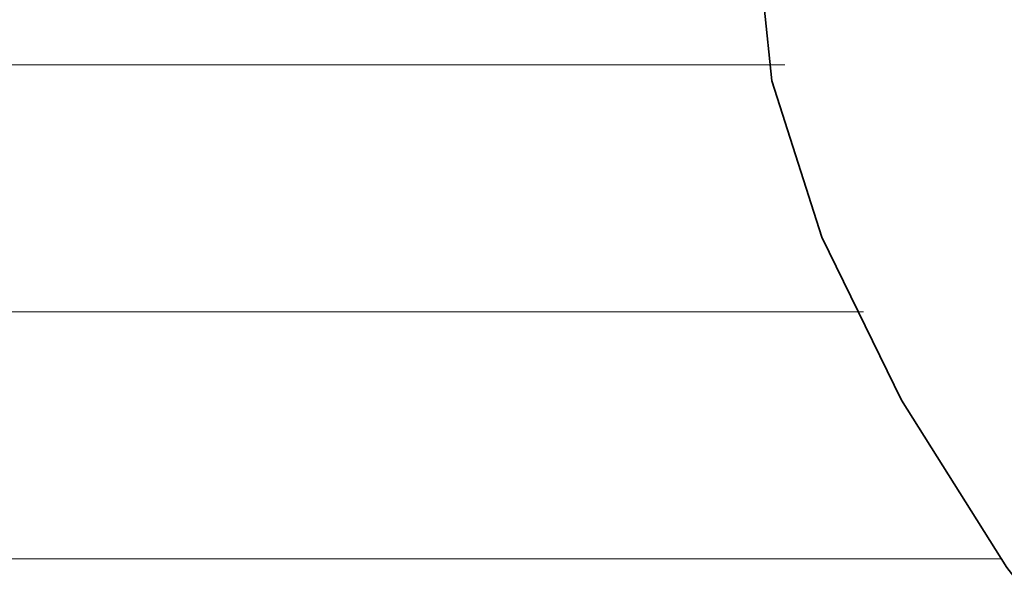
# Model space of a CAD drawing. Units: millimetres. Extents: x 0 to 24042, y 0 to 16800.
# Drawn here: x 16612 to 16668, y 993 to 1025 of the extents above; entities that cross this region are included whole.
import ezdxf

# ---------------------------------------------------------------- set-up
doc = ezdxf.new("R2010")
doc.units = ezdxf.units.MM
doc.header["$MEASUREMENT"] = 0
doc.layers.add('(1) Shape lines', color=7, linetype='Continuous', lineweight=35)
doc.layers.add('(9) Sheet', color=7, linetype='Continuous', lineweight=35)

# ---------------------------------------------------------------- blocks, each defined once
blk = doc.blocks.new('HATCH_218_12ddc5db-bf17-443f-98d3-4217c4250ad1')
at = {"layer": '(1) Shape lines', "color": 0, "lineweight": 9}
for p, q in [((16612.689, 1022), (16611.685, 1022)), ((16612.767, 1008), (16611.685, 1008)), ((16612.846, 994), (16611.685, 994))]:
    blk.add_line(p, q, dxfattribs=at)
blk = doc.blocks.new('HATCH_219_08510633-c8d0-49fd-ad9c-5d033be954a8')
at = {"layer": '(1) Shape lines', "color": 0, "lineweight": 9}
for p, q in [((16613.619, 1022), (16612.689, 1022)), ((16613.619, 1008), (16612.767, 1008)), ((16613.619, 994), (16612.846, 994))]:
    blk.add_line(p, q, dxfattribs=at)
blk = doc.blocks.new('HATCH_224_9d510580-f640-41e5-810c-4ed10e20c25b')
at = {"layer": '(1) Shape lines', "color": 0, "lineweight": 9}
for p, q in [((16614.862, 1022), (16613.619, 1022)), ((16614.958, 1008), (16613.619, 1008)), ((16615.055, 994), (16613.619, 994))]:
    blk.add_line(p, q, dxfattribs=at)
blk = doc.blocks.new('HATCH_225_2e444dd6-9ba9-446d-bc99-68aebc26ea37')
at = {"layer": '(1) Shape lines', "color": 0, "lineweight": 9}
for p, q in [((16616.052, 1022), (16614.862, 1022)), ((16616.052, 1008), (16614.958, 1008)), ((16616.052, 994), (16615.055, 994))]:
    blk.add_line(p, q, dxfattribs=at)
blk = doc.blocks.new('HATCH_230_80e537b8-56fb-4cbd-b4de-85ba334cc588')
at = {"layer": '(1) Shape lines', "color": 0, "lineweight": 9}
for p, q in [((16616.46, 1022), (16616.052, 1022)), ((16616.491, 1008), (16616.052, 1008)), ((16616.523, 994), (16616.052, 994))]:
    blk.add_line(p, q, dxfattribs=at)
blk = doc.blocks.new('HATCH_231_8d1296e7-227b-4ad2-9eab-06c1daae884a')
at = {"layer": '(1) Shape lines', "color": 0, "lineweight": 9}
for p, q in [((16616.854, 1022), (16616.46, 1022)), ((16616.854, 1008), (16616.491, 1008)), ((16616.854, 994), (16616.523, 994))]:
    blk.add_line(p, q, dxfattribs=at)
blk = doc.blocks.new('HATCH_236_9c172f1e-5b82-4dd9-9d30-a5d78f2761a9')
at = {"layer": '(1) Shape lines', "color": 0, "lineweight": 9}
for p, q in [((16617.723, 1022), (16616.854, 1022)), ((16617.79, 1008), (16616.854, 1008)), ((16617.858, 994), (16616.854, 994))]:
    blk.add_line(p, q, dxfattribs=at)
blk = doc.blocks.new('HATCH_237_5066c66c-56de-473e-926d-78d1827f7ebf')
at = {"layer": '(1) Shape lines', "color": 0, "lineweight": 9}
for p, q in [((16618.623, 1022), (16617.723, 1022)), ((16618.623, 1008), (16617.79, 1008)), ((16618.623, 994), (16617.858, 994))]:
    blk.add_line(p, q, dxfattribs=at)
blk = doc.blocks.new('HATCH_240_95078cb3-4ad1-4cf9-a67c-c8d49666c7ff')
at = {"layer": '(1) Shape lines', "color": 0, "lineweight": 9}
for p, q in [((16622.741, 1022), (16618.623, 1022)), ((16623.059, 1008), (16618.623, 1008)), ((16623.376, 994), (16618.623, 994))]:
    blk.add_line(p, q, dxfattribs=at)
blk = doc.blocks.new('HATCH_241_149bf17d-c8d5-46a5-9070-e048971f5c15')
at = {"layer": '(1) Shape lines', "color": 0, "lineweight": 9}
for p, q in [((16630.435, 1022), (16622.741, 1022)), ((16630.435, 1008), (16623.059, 1008)), ((16630.435, 994), (16623.376, 994))]:
    blk.add_line(p, q, dxfattribs=at)
blk = doc.blocks.new('HATCH_246_fc572422-d8c7-47a3-ae4e-d20a5512d9f2')
at = {"layer": '(1) Shape lines', "color": 0, "lineweight": 9}
for p, q in [((16632.174, 1022), (16630.435, 1022)), ((16632.306, 1008), (16630.435, 1008)), ((16632.438, 994), (16630.435, 994))]:
    blk.add_line(p, q, dxfattribs=at)
blk = doc.blocks.new('HATCH_247_93144803-75e4-4bb7-9eae-0955b8f2c917')
at = {"layer": '(1) Shape lines', "color": 0, "lineweight": 9}
for p, q in [((16635.358, 1022), (16632.174, 1022)), ((16635.358, 1008), (16632.306, 1008)), ((16635.358, 994), (16632.438, 994))]:
    blk.add_line(p, q, dxfattribs=at)
blk = doc.blocks.new('HATCH_252_79baf4bf-bd19-4f21-a991-90f94408bc18')
at = {"layer": '(1) Shape lines', "color": 0, "lineweight": 9}
for p, q in [((16636.564, 1022), (16635.358, 1022)), ((16636.654, 1008), (16635.358, 1008)), ((16636.745, 994), (16635.358, 994))]:
    blk.add_line(p, q, dxfattribs=at)
blk = doc.blocks.new('HATCH_253_9087b1cd-eac6-49d8-ae42-692688b495d9')
at = {"layer": '(1) Shape lines', "color": 0, "lineweight": 9}
for p, q in [((16638.75, 1022), (16636.564, 1022)), ((16638.75, 1008), (16636.654, 1008)), ((16638.75, 994), (16636.745, 994))]:
    blk.add_line(p, q, dxfattribs=at)
blk = doc.blocks.new('HATCH_258_58ccfafa-7950-4c91-8703-68bd29da5853')
at = {"layer": '(1) Shape lines', "color": 0, "lineweight": 9}
for p, q in [((16638.809, 1022), (16638.75, 1022)), ((16638.813, 1008), (16638.75, 1008)), ((16638.817, 994), (16638.75, 994))]:
    blk.add_line(p, q, dxfattribs=at)
blk = doc.blocks.new('HATCH_259_ab73cad1-cf2a-415c-8c71-0abedb0c8e1e')
at = {"layer": '(1) Shape lines', "color": 0, "lineweight": 9}
for p, q in [((16638.914, 1022), (16638.809, 1022)), ((16638.914, 1008), (16638.813, 1008)), ((16638.914, 994), (16638.817, 994))]:
    blk.add_line(p, q, dxfattribs=at)
blk = doc.blocks.new('HATCH_264_9e936a35-c60f-45d6-a0a3-f2097f6c8c25')
at = {"layer": '(1) Shape lines', "color": 0, "lineweight": 9}
for p, q in [((16639.12, 1022), (16638.914, 1022)), ((16639.135, 1008), (16638.914, 1008)), ((16639.15, 994), (16638.914, 994))]:
    blk.add_line(p, q, dxfattribs=at)
blk = doc.blocks.new('HATCH_265_30ffeae8-9ac4-404b-8a6a-e47145272670')
at = {"layer": '(1) Shape lines', "color": 0, "lineweight": 9}
for p, q in [((16639.491, 1022), (16639.12, 1022)), ((16639.491, 1008), (16639.135, 1008)), ((16639.491, 994), (16639.15, 994))]:
    blk.add_line(p, q, dxfattribs=at)
blk = doc.blocks.new('HATCH_270_7dfe3c94-b812-4267-935c-4850c2eb4113')
at = {"layer": '(1) Shape lines', "color": 0, "lineweight": 9}
for p, q in [((16639.925, 1022), (16639.491, 1022)), ((16639.958, 1008), (16639.491, 1008)), ((16639.99, 994), (16639.491, 994))]:
    blk.add_line(p, q, dxfattribs=at)
blk = doc.blocks.new('HATCH_271_0e6cd7bb-e16c-48cb-9581-63f70cafc266')
at = {"layer": '(1) Shape lines', "color": 0, "lineweight": 9}
for p, q in [((16640.709, 1022), (16639.925, 1022)), ((16640.709, 1008), (16639.958, 1008)), ((16640.709, 994), (16639.99, 994))]:
    blk.add_line(p, q, dxfattribs=at)
blk = doc.blocks.new('HATCH_276_5da39c77-cba4-4e7b-836a-7ca843aea465')
at = {"layer": '(1) Shape lines', "color": 0, "lineweight": 9}
for p, q in [((16640.767, 1022), (16640.709, 1022)), ((16640.772, 1008), (16640.709, 1008)), ((16640.776, 994), (16640.709, 994))]:
    blk.add_line(p, q, dxfattribs=at)
blk = doc.blocks.new('HATCH_277_2c0e4f3f-b9be-466d-9533-fe6f2c9e94c2')
at = {"layer": '(1) Shape lines', "color": 0, "lineweight": 9}
for p, q in [((16640.872, 1022), (16640.767, 1022)), ((16640.872, 1008), (16640.772, 1008)), ((16640.872, 994), (16640.776, 994))]:
    blk.add_line(p, q, dxfattribs=at)
blk = doc.blocks.new('HATCH_282_f03b404c-2647-4097-b12f-b48e9092f062')
at = {"layer": '(1) Shape lines', "color": 0, "lineweight": 9}
for p, q in [((16640.883, 1022), (16640.872, 1022)), ((16640.884, 1008), (16640.872, 1008)), ((16640.884, 994), (16640.872, 994))]:
    blk.add_line(p, q, dxfattribs=at)
blk = doc.blocks.new('HATCH_283_3965507c-38e6-4fc5-b697-aae307e10a41')
at = {"layer": '(1) Shape lines', "color": 0, "lineweight": 9}
for p, q in [((16640.901, 1022), (16640.883, 1022)), ((16640.901, 1008), (16640.884, 1008)), ((16640.901, 994), (16640.884, 994))]:
    blk.add_line(p, q, dxfattribs=at)
blk = doc.blocks.new('HATCH_288_6baaf157-9167-4408-aacd-9a7d518af6b0')
at = {"layer": '(1) Shape lines', "color": 0, "lineweight": 9}
for p, q in [((16641.47, 1022), (16640.901, 1022)), ((16641.513, 1008), (16640.901, 1008)), ((16641.556, 994), (16640.901, 994))]:
    blk.add_line(p, q, dxfattribs=at)
blk = doc.blocks.new('HATCH_289_0be78c6c-bce2-4dac-a1ad-51eaf80889e4')
at = {"layer": '(1) Shape lines', "color": 0, "lineweight": 9}
for p, q in [((16642.495, 1022), (16641.47, 1022)), ((16642.495, 1008), (16641.513, 1008)), ((16642.495, 994), (16641.556, 994))]:
    blk.add_line(p, q, dxfattribs=at)
blk = doc.blocks.new('HATCH_294_c59e6dcd-8de3-4af4-999c-0055bb4a650e')
at = {"layer": '(1) Shape lines', "color": 0, "lineweight": 9}
for p, q in [((16642.57, 1022), (16642.495, 1022)), ((16642.576, 1008), (16642.495, 1008)), ((16642.581, 994), (16642.495, 994))]:
    blk.add_line(p, q, dxfattribs=at)
blk = doc.blocks.new('HATCH_295_5e4f0d44-3d13-43ed-b66b-82c3cbb188ee')
at = {"layer": '(1) Shape lines', "color": 0, "lineweight": 9}
for p, q in [((16642.705, 1022), (16642.57, 1022)), ((16642.705, 1008), (16642.576, 1008)), ((16642.705, 994), (16642.581, 994))]:
    blk.add_line(p, q, dxfattribs=at)
blk = doc.blocks.new('HATCH_300_c2ceecca-399f-4a61-84f8-6081f1ea16d3')
at = {"layer": '(1) Shape lines', "color": 0, "lineweight": 9}
for p, q in [((16643.111, 1022), (16642.705, 1022)), ((16643.142, 1008), (16642.705, 1008)), ((16643.172, 994), (16642.705, 994))]:
    blk.add_line(p, q, dxfattribs=at)
blk = doc.blocks.new('HATCH_301_0e60e745-b047-4bb2-ad3e-2b71442564e4')
at = {"layer": '(1) Shape lines', "color": 0, "lineweight": 9}
for p, q in [((16643.842, 1022), (16643.111, 1022)), ((16643.842, 1008), (16643.142, 1008)), ((16643.842, 994), (16643.172, 994))]:
    blk.add_line(p, q, dxfattribs=at)
blk = doc.blocks.new('HATCH_306_089f8102-8840-4175-b45d-9a2e12cd3f73')
at = {"layer": '(1) Shape lines', "color": 0, "lineweight": 9}
for p, q in [((16643.939, 1022), (16643.842, 1022)), ((16643.947, 1008), (16643.842, 1008)), ((16643.954, 994), (16643.842, 994))]:
    blk.add_line(p, q, dxfattribs=at)
blk = doc.blocks.new('HATCH_307_b6f855bc-79f8-42f4-87c9-c7262f0588f2')
at = {"layer": '(1) Shape lines', "color": 0, "lineweight": 9}
for p, q in [((16644.115, 1022), (16643.939, 1022)), ((16644.115, 1008), (16643.947, 1008)), ((16644.115, 994), (16643.954, 994))]:
    blk.add_line(p, q, dxfattribs=at)
blk = doc.blocks.new('HATCH_312_a9a02da0-a34b-4a1e-86bc-9052931807cd')
at = {"layer": '(1) Shape lines', "color": 0, "lineweight": 9}
for p, q in [((16644.192, 1022), (16644.115, 1022)), ((16644.198, 1008), (16644.115, 1008)), ((16644.204, 994), (16644.115, 994))]:
    blk.add_line(p, q, dxfattribs=at)
blk = doc.blocks.new('HATCH_313_aef5f023-cebe-4466-929a-cb2cd446e409')
at = {"layer": '(1) Shape lines', "color": 0, "lineweight": 9}
for p, q in [((16644.331, 1022), (16644.192, 1022)), ((16644.331, 1008), (16644.198, 1008)), ((16644.331, 994), (16644.204, 994))]:
    blk.add_line(p, q, dxfattribs=at)
blk = doc.blocks.new('HATCH_318_2295eb0d-9482-4683-b3c5-f2762dd7ed5e')
at = {"layer": '(1) Shape lines', "color": 0, "lineweight": 9}
for p, q in [((16644.777, 1022), (16644.331, 1022)), ((16644.81, 1008), (16644.331, 1008)), ((16644.843, 994), (16644.331, 994))]:
    blk.add_line(p, q, dxfattribs=at)
blk = doc.blocks.new('HATCH_319_2c7c8959-e860-4b8d-88d0-3a7baa453cbf')
at = {"layer": '(1) Shape lines', "color": 0, "lineweight": 9}
for p, q in [((16645.574, 1022), (16644.777, 1022)), ((16645.574, 1008), (16644.81, 1008)), ((16645.574, 994), (16644.843, 994))]:
    blk.add_line(p, q, dxfattribs=at)
blk = doc.blocks.new('HATCH_324_22f2d9dc-4632-45f3-a7b4-b6a542a4f07e')
at = {"layer": '(1) Shape lines', "color": 0, "lineweight": 9}
for p, q in [((16645.651, 1022), (16645.574, 1022)), ((16645.657, 1008), (16645.574, 1008)), ((16645.663, 994), (16645.574, 994))]:
    blk.add_line(p, q, dxfattribs=at)
blk = doc.blocks.new('HATCH_325_aaa95708-9df7-4246-ad0e-c3abbe939700')
at = {"layer": '(1) Shape lines', "color": 0, "lineweight": 9}
for p, q in [((16645.79, 1022), (16645.651, 1022)), ((16645.79, 1008), (16645.657, 1008)), ((16645.79, 994), (16645.663, 994))]:
    blk.add_line(p, q, dxfattribs=at)
blk = doc.blocks.new('HATCH_330_cb9fbb71-9d16-4312-82c3-dfabb44fe42f')
at = {"layer": '(1) Shape lines', "color": 0, "lineweight": 9}
for p, q in [((16645.972, 1022), (16645.79, 1022)), ((16645.986, 1008), (16645.79, 1008)), ((16646, 994), (16645.79, 994))]:
    blk.add_line(p, q, dxfattribs=at)
blk = doc.blocks.new('HATCH_331_a542fcc1-1ea6-4791-ad56-aa8cf2638fdd')
at = {"layer": '(1) Shape lines', "color": 0, "lineweight": 9}
for p, q in [((16646.299, 1022), (16645.972, 1022)), ((16646.299, 1008), (16645.986, 1008)), ((16646.299, 994), (16646, 994))]:
    blk.add_line(p, q, dxfattribs=at)
blk = doc.blocks.new('HATCH_336_bc5f1826-e815-40b6-99b6-7f3b9b6f0864')
at = {"layer": '(1) Shape lines', "color": 0, "lineweight": 9}
for p, q in [((16646.508, 1022), (16646.299, 1022)), ((16646.523, 1008), (16646.299, 1008)), ((16646.539, 994), (16646.299, 994))]:
    blk.add_line(p, q, dxfattribs=at)
blk = doc.blocks.new('HATCH_337_4cd40aa1-0a79-4b69-b16b-22cb28824170')
at = {"layer": '(1) Shape lines', "color": 0, "lineweight": 9}
for p, q in [((16646.88, 1022), (16646.508, 1022)), ((16646.88, 1008), (16646.523, 1008)), ((16646.88, 994), (16646.539, 994))]:
    blk.add_line(p, q, dxfattribs=at)
blk = doc.blocks.new('HATCH_342_66bcae6a-8a62-48f0-878c-99e087413cc1')
at = {"layer": '(1) Shape lines', "color": 0, "lineweight": 9}
for p, q in [((16646.954, 1022), (16646.88, 1022)), ((16646.96, 1008), (16646.88, 1008)), ((16646.965, 994), (16646.88, 994))]:
    blk.add_line(p, q, dxfattribs=at)
blk = doc.blocks.new('HATCH_343_13f7e2c3-c68e-44a8-bb32-1137e3930bb5')
at = {"layer": '(1) Shape lines', "color": 0, "lineweight": 9}
for p, q in [((16647.087, 1022), (16646.954, 1022)), ((16647.087, 1008), (16646.96, 1008)), ((16647.087, 994), (16646.965, 994))]:
    blk.add_line(p, q, dxfattribs=at)
blk = doc.blocks.new('HATCH_348_64c61168-aa0f-436e-b528-3e149bd3abdd')
at = {"layer": '(1) Shape lines', "color": 0, "lineweight": 9}
for p, q in [((16647.429, 1022), (16647.087, 1022)), ((16647.454, 1008), (16647.087, 1008)), ((16647.48, 994), (16647.087, 994))]:
    blk.add_line(p, q, dxfattribs=at)
blk = doc.blocks.new('HATCH_349_ba2ab871-5374-46c1-90d0-0675362df89c')
at = {"layer": '(1) Shape lines', "color": 0, "lineweight": 9}
for p, q in [((16648.039, 1022), (16647.429, 1022)), ((16648.039, 1008), (16647.454, 1008)), ((16648.039, 994), (16647.48, 994))]:
    blk.add_line(p, q, dxfattribs=at)
blk = doc.blocks.new('HATCH_354_b85d9d61-10d8-4ec1-8d45-4b9ad2aafe7e')
at = {"layer": '(1) Shape lines', "color": 0, "lineweight": 9}
for p, q in [((16648.108, 1022), (16648.039, 1022)), ((16648.113, 1008), (16648.039, 1008)), ((16648.118, 994), (16648.039, 994))]:
    blk.add_line(p, q, dxfattribs=at)
blk = doc.blocks.new('HATCH_355_fbd5c25f-0f24-466c-b913-7b1c3cdc26b5')
at = {"layer": '(1) Shape lines', "color": 0, "lineweight": 9}
for p, q in [((16648.231, 1022), (16648.108, 1022)), ((16648.231, 1008), (16648.113, 1008)), ((16648.231, 994), (16648.118, 994))]:
    blk.add_line(p, q, dxfattribs=at)
blk = doc.blocks.new('HATCH_360_ac3c3d0f-6056-4f5e-b116-2250d86337bc')
at = {"layer": '(1) Shape lines', "color": 0, "lineweight": 9}
for p, q in [((16648.249, 1022), (16648.231, 1022)), ((16648.25, 1008), (16648.231, 1008)), ((16648.251, 994), (16648.231, 994))]:
    blk.add_line(p, q, dxfattribs=at)
blk = doc.blocks.new('HATCH_361_de4c3aba-7210-416e-b6df-9d5790a3244f')
at = {"layer": '(1) Shape lines', "color": 0, "lineweight": 9}
for p, q in [((16648.28, 1022), (16648.249, 1022)), ((16648.28, 1008), (16648.25, 1008)), ((16648.28, 994), (16648.251, 994))]:
    blk.add_line(p, q, dxfattribs=at)
blk = doc.blocks.new('HATCH_366_c6fc55be-2dff-4693-99e2-9f94bc5ae1c0')
at = {"layer": '(1) Shape lines', "color": 0, "lineweight": 9}
for p, q in [((16648.551, 1022), (16648.28, 1022)), ((16648.571, 1008), (16648.28, 1008)), ((16648.591, 994), (16648.28, 994))]:
    blk.add_line(p, q, dxfattribs=at)
blk = doc.blocks.new('HATCH_367_537b208e-f3bf-4244-805e-6d517d3debb1')
at = {"layer": '(1) Shape lines', "color": 0, "lineweight": 9}
for p, q in [((16649.033, 1022), (16648.551, 1022)), ((16649.033, 1008), (16648.571, 1008)), ((16649.033, 994), (16648.591, 994))]:
    blk.add_line(p, q, dxfattribs=at)
blk = doc.blocks.new('HATCH_372_72de907a-f798-4900-8010-a1f25d55410e')
at = {"layer": '(1) Shape lines', "color": 0, "lineweight": 9}
for p, q in [((16649.042, 1022), (16649.033, 1022)), ((16649.042, 1008), (16649.033, 1008)), ((16649.043, 994), (16649.033, 994))]:
    blk.add_line(p, q, dxfattribs=at)
blk = doc.blocks.new('HATCH_373_355a0ff3-3cec-4146-bedb-2ba42eb2e465')
at = {"layer": '(1) Shape lines', "color": 0, "lineweight": 9}
for p, q in [((16649.056, 1022), (16649.042, 1022)), ((16649.056, 1008), (16649.042, 1008)), ((16649.056, 994), (16649.043, 994))]:
    blk.add_line(p, q, dxfattribs=at)
blk = doc.blocks.new('HATCH_378_ea7ae882-a1ba-4087-9dd8-9e2c659c6394')
at = {"layer": '(1) Shape lines', "color": 0, "lineweight": 9}
for p, q in [((16649.119, 1022), (16649.056, 1022)), ((16649.123, 1008), (16649.056, 1008)), ((16649.128, 994), (16649.056, 994))]:
    blk.add_line(p, q, dxfattribs=at)
blk = doc.blocks.new('HATCH_379_42f49df0-f6c9-4f82-ad0e-309832e619c3')
at = {"layer": '(1) Shape lines', "color": 0, "lineweight": 9}
for p, q in [((16649.23, 1022), (16649.119, 1022)), ((16649.23, 1008), (16649.123, 1008)), ((16649.23, 994), (16649.128, 994))]:
    blk.add_line(p, q, dxfattribs=at)
blk = doc.blocks.new('HATCH_384_5c805168-69f5-45f7-a614-ab4e072cfe82')
at = {"layer": '(1) Shape lines', "color": 0, "lineweight": 9}
for p, q in [((16649.442, 1022), (16649.23, 1022)), ((16649.458, 1008), (16649.23, 1008)), ((16649.474, 994), (16649.23, 994))]:
    blk.add_line(p, q, dxfattribs=at)
blk = doc.blocks.new('HATCH_385_2ba56eb5-4e00-4776-bb20-b86a63567e6c')
at = {"layer": '(1) Shape lines', "color": 0, "lineweight": 9}
for p, q in [((16649.821, 1022), (16649.442, 1022)), ((16649.821, 1008), (16649.458, 1008)), ((16649.821, 994), (16649.474, 994))]:
    blk.add_line(p, q, dxfattribs=at)
blk = doc.blocks.new('HATCH_390_d5d0eac5-f5cd-41ad-8a8d-611148249864')
at = {"layer": '(1) Shape lines', "color": 0, "lineweight": 9}
for p, q in [((16649.864, 1022), (16649.821, 1022)), ((16649.867, 1008), (16649.821, 1008)), ((16649.87, 994), (16649.821, 994))]:
    blk.add_line(p, q, dxfattribs=at)
blk = doc.blocks.new('HATCH_391_5732fb1e-f4f1-455d-86f3-d59dc1c7f272')
at = {"layer": '(1) Shape lines', "color": 0, "lineweight": 9}
for p, q in [((16649.94, 1022), (16649.864, 1022)), ((16649.94, 1008), (16649.867, 1008)), ((16649.94, 994), (16649.87, 994))]:
    blk.add_line(p, q, dxfattribs=at)
blk = doc.blocks.new('HATCH_396_f52a509e-647c-477b-b969-5697b2cb9653')
at = {"layer": '(1) Shape lines', "color": 0, "lineweight": 9}
for p, q in [((16649.994, 1022), (16649.94, 1022)), ((16649.998, 1008), (16649.94, 1008)), ((16650.002, 994), (16649.94, 994))]:
    blk.add_line(p, q, dxfattribs=at)
blk = doc.blocks.new('HATCH_397_2a9bf6d9-ea96-4fdb-866c-5d6ae15ed2d7')
at = {"layer": '(1) Shape lines', "color": 0, "lineweight": 9}
for p, q in [((16650.091, 1022), (16649.994, 1022)), ((16650.091, 1008), (16649.998, 1008)), ((16650.091, 994), (16650.002, 994))]:
    blk.add_line(p, q, dxfattribs=at)
blk = doc.blocks.new('HATCH_402_3333d266-c4fa-4651-800f-112bdd1062c3')
at = {"layer": '(1) Shape lines', "color": 0, "lineweight": 9}
for p, q in [((16650.309, 1022), (16650.091, 1022)), ((16650.325, 1008), (16650.091, 1008)), ((16650.341, 994), (16650.091, 994))]:
    blk.add_line(p, q, dxfattribs=at)
blk = doc.blocks.new('HATCH_403_986ea478-e103-4be2-8a4a-613f0698ece1')
at = {"layer": '(1) Shape lines', "color": 0, "lineweight": 9}
for p, q in [((16650.695, 1022), (16650.309, 1022)), ((16650.695, 1008), (16650.325, 1008)), ((16650.695, 994), (16650.341, 994))]:
    blk.add_line(p, q, dxfattribs=at)
blk = doc.blocks.new('HATCH_408_3c6e50cf-26b0-4d67-a44e-0107959161b4')
at = {"layer": '(1) Shape lines', "color": 0, "lineweight": 9}
for p, q in [((16650.741, 1022), (16650.695, 1022)), ((16650.744, 1008), (16650.695, 1008)), ((16650.748, 994), (16650.695, 994))]:
    blk.add_line(p, q, dxfattribs=at)
blk = doc.blocks.new('HATCH_409_a37f2150-6204-4062-8bc9-42cb0138f9b9')
at = {"layer": '(1) Shape lines', "color": 0, "lineweight": 9}
for p, q in [((16650.821, 1022), (16650.741, 1022)), ((16650.821, 1008), (16650.744, 1008)), ((16650.821, 994), (16650.748, 994))]:
    blk.add_line(p, q, dxfattribs=at)
blk = doc.blocks.new('HATCH_414_4cc4ddcb-d04a-424a-9303-50baff603510')
at = {"layer": '(1) Shape lines', "color": 0, "lineweight": 9}
for p, q in [((16650.87, 1022), (16650.821, 1022)), ((16650.874, 1008), (16650.821, 1008)), ((16650.877, 994), (16650.821, 994))]:
    blk.add_line(p, q, dxfattribs=at)
blk = doc.blocks.new('HATCH_415_0e4b65c0-f40d-4fc5-bc8e-640186d90e08')
at = {"layer": '(1) Shape lines', "color": 0, "lineweight": 9}
for p, q in [((16650.956, 1022), (16650.87, 1022)), ((16650.956, 1008), (16650.874, 1008)), ((16650.956, 994), (16650.877, 994))]:
    blk.add_line(p, q, dxfattribs=at)
blk = doc.blocks.new('HATCH_420_ea7f92e0-ad83-49fa-b911-bae92b762e87')
at = {"layer": '(1) Shape lines', "color": 0, "lineweight": 9}
for p, q in [((16651.091, 1022), (16650.956, 1022)), ((16651.101, 1008), (16650.956, 1008)), ((16651.111, 994), (16650.956, 994))]:
    blk.add_line(p, q, dxfattribs=at)
blk = doc.blocks.new('HATCH_421_19aed333-8de4-4230-b97b-4bcdb6f3f2aa')
at = {"layer": '(1) Shape lines', "color": 0, "lineweight": 9}
for p, q in [((16651.329, 1022), (16651.091, 1022)), ((16651.329, 1008), (16651.101, 1008)), ((16651.329, 994), (16651.111, 994))]:
    blk.add_line(p, q, dxfattribs=at)
blk = doc.blocks.new('HATCH_426_7e4da9cc-977e-4cb3-b8a7-757fbc992836')
at = {"layer": '(1) Shape lines', "color": 0, "lineweight": 9}
for p, q in [((16651.366, 1022), (16651.329, 1022)), ((16651.368, 1008), (16651.329, 1008)), ((16651.371, 994), (16651.329, 994))]:
    blk.add_line(p, q, dxfattribs=at)
blk = doc.blocks.new('HATCH_427_dbaf7dfc-d545-4eb8-9279-3c1f49371b5a')
at = {"layer": '(1) Shape lines', "color": 0, "lineweight": 9}
for p, q in [((16651.43, 1022), (16651.366, 1022)), ((16651.43, 1008), (16651.368, 1008)), ((16651.43, 994), (16651.371, 994))]:
    blk.add_line(p, q, dxfattribs=at)
blk = doc.blocks.new('HATCH_432_c05657f7-4a90-4b60-b046-1d8bae6e8be5')
at = {"layer": '(1) Shape lines', "color": 0, "lineweight": 9}
for p, q in [((16651.535, 1022), (16651.43, 1022)), ((16651.543, 1008), (16651.43, 1008)), ((16651.551, 994), (16651.43, 994))]:
    blk.add_line(p, q, dxfattribs=at)
blk = doc.blocks.new('HATCH_433_7fd8fd0e-8a1d-4a47-ba02-ad8e5b2693e9')
at = {"layer": '(1) Shape lines', "color": 0, "lineweight": 9}
for p, q in [((16651.723, 1022), (16651.535, 1022)), ((16651.723, 1008), (16651.543, 1008)), ((16651.723, 994), (16651.551, 994))]:
    blk.add_line(p, q, dxfattribs=at)
blk = doc.blocks.new('HATCH_438_44128364-883d-4fe6-a14c-8b992071a3bc')
at = {"layer": '(1) Shape lines', "color": 0, "lineweight": 9}
for p, q in [((16651.768, 1022), (16651.723, 1022)), ((16651.772, 1008), (16651.723, 1008)), ((16651.775, 994), (16651.723, 994))]:
    blk.add_line(p, q, dxfattribs=at)
blk = doc.blocks.new('HATCH_439_9c38ff7b-b886-48ff-80a0-0e560e79863a')
at = {"layer": '(1) Shape lines', "color": 0, "lineweight": 9}
for p, q in [((16651.848, 1022), (16651.768, 1022)), ((16651.848, 1008), (16651.772, 1008)), ((16651.848, 994), (16651.775, 994))]:
    blk.add_line(p, q, dxfattribs=at)
blk = doc.blocks.new('HATCH_444_92c76f3e-12db-4be2-a5a7-09c77c87c196')
at = {"layer": '(1) Shape lines', "color": 0, "lineweight": 9}
for p, q in [((16651.996, 1022), (16651.848, 1022)), ((16652.007, 1008), (16651.848, 1008)), ((16652.018, 994), (16651.848, 994))]:
    blk.add_line(p, q, dxfattribs=at)
blk = doc.blocks.new('HATCH_445_17046334-7cee-4175-bcb3-520ac76e02b9')
at = {"layer": '(1) Shape lines', "color": 0, "lineweight": 9}
for p, q in [((16652.258, 1022), (16651.996, 1022)), ((16652.258, 1008), (16652.007, 1008)), ((16652.258, 994), (16652.018, 994))]:
    blk.add_line(p, q, dxfattribs=at)
blk = doc.blocks.new('HATCH_450_f0432145-ae60-49d0-8dd5-58b421422211')
at = {"layer": '(1) Shape lines', "color": 0, "lineweight": 9}
for p, q in [((16652.271, 1022), (16652.258, 1022)), ((16652.272, 1008), (16652.258, 1008)), ((16652.273, 994), (16652.258, 994))]:
    blk.add_line(p, q, dxfattribs=at)
blk = doc.blocks.new('HATCH_451_ee786cf4-8dea-4386-abe4-66b92e54613a')
at = {"layer": '(1) Shape lines', "color": 0, "lineweight": 9}
for p, q in [((16652.294, 1022), (16652.271, 1022)), ((16652.294, 1008), (16652.272, 1008)), ((16652.294, 994), (16652.273, 994))]:
    blk.add_line(p, q, dxfattribs=at)
blk = doc.blocks.new('HATCH_456_136b25fa-a146-48e7-be0b-6fb8868b6c5c')
at = {"layer": '(1) Shape lines', "color": 0, "lineweight": 9}
for p, q in [((16652.299, 1022), (16652.294, 1022)), ((16652.3, 1008), (16652.294, 1008)), ((16652.3, 994), (16652.294, 994))]:
    blk.add_line(p, q, dxfattribs=at)
blk = doc.blocks.new('HATCH_457_10b3c8dd-5e4c-4847-91d9-7c474788c519')
at = {"layer": '(1) Shape lines', "color": 0, "lineweight": 9}
for p, q in [((16652.31, 1022), (16652.299, 1022)), ((16652.31, 1008), (16652.3, 1008)), ((16652.31, 994), (16652.3, 994))]:
    blk.add_line(p, q, dxfattribs=at)
blk = doc.blocks.new('HATCH_462_553cef3e-15e8-4902-b318-57c4b905b572')
at = {"layer": '(1) Shape lines', "color": 0, "lineweight": 9}
for p, q in [((16652.479, 1022), (16652.31, 1022)), ((16652.491, 1008), (16652.31, 1008)), ((16652.504, 994), (16652.31, 994))]:
    blk.add_line(p, q, dxfattribs=at)
blk = doc.blocks.new('HATCH_463_406180c8-a66e-44f1-9432-db8a25bfa2a8')
at = {"layer": '(1) Shape lines', "color": 0, "lineweight": 9}
for p, q in [((16652.778, 1022), (16652.479, 1022)), ((16652.778, 1008), (16652.491, 1008)), ((16652.778, 994), (16652.504, 994))]:
    blk.add_line(p, q, dxfattribs=at)
blk = doc.blocks.new('HATCH_468_5d0f250e-7f47-4580-9dd9-83cfa6f34208')
at = {"layer": '(1) Shape lines', "color": 0, "lineweight": 9}
for p, q in [((16652.783, 1022), (16652.778, 1022)), ((16652.784, 1008), (16652.778, 1008)), ((16652.784, 994), (16652.778, 994))]:
    blk.add_line(p, q, dxfattribs=at)
blk = doc.blocks.new('HATCH_469_c213621e-795e-4e1c-b1a8-34ca05bd54d9')
at = {"layer": '(1) Shape lines', "color": 0, "lineweight": 9}
for p, q in [((16652.793, 1022), (16652.783, 1022)), ((16652.793, 1008), (16652.784, 1008)), ((16652.793, 994), (16652.784, 994))]:
    blk.add_line(p, q, dxfattribs=at)
blk = doc.blocks.new('HATCH_474_35a52e00-9943-4be0-9355-b9c22153b3b8')
at = {"layer": '(1) Shape lines', "color": 0, "lineweight": 9}
for p, q in [((16652.846, 1022), (16652.793, 1022)), ((16652.85, 1008), (16652.793, 1008)), ((16652.854, 994), (16652.793, 994))]:
    blk.add_line(p, q, dxfattribs=at)
blk = doc.blocks.new('HATCH_475_00d774d2-bf67-4e0e-b607-7152c181434c')
at = {"layer": '(1) Shape lines', "color": 0, "lineweight": 9}
for p, q in [((16652.94, 1022), (16652.846, 1022)), ((16652.94, 1008), (16652.85, 1008)), ((16652.94, 994), (16652.854, 994))]:
    blk.add_line(p, q, dxfattribs=at)
blk = doc.blocks.new('HATCH_478_705548f7-e58e-4417-8e2d-db27b3d098fe')
at = {"layer": '(1) Shape lines', "color": 0, "lineweight": 9}
for p, q in [((16652.949, 1022), (16652.94, 1022)), ((16652.949, 1008), (16652.94, 1008)), ((16652.95, 994), (16652.94, 994))]:
    blk.add_line(p, q, dxfattribs=at)
blk = doc.blocks.new('HATCH_479_083c5ee3-94d9-44b9-bdfe-71f794d7a88d')
at = {"layer": '(1) Shape lines', "color": 0, "lineweight": 9}
for p, q in [((16652.964, 1022), (16652.949, 1022)), ((16652.964, 1008), (16652.949, 1008)), ((16652.964, 994), (16652.95, 994))]:
    blk.add_line(p, q, dxfattribs=at)
blk = doc.blocks.new('HATCH_482_b0301da2-1e7b-40df-bee6-d1f4704685ef')
at = {"layer": '(1) Shape lines', "color": 0, "lineweight": 9}
for p, q in [((16653.292, 1022), (16652.964, 1022)), ((16653.317, 1008), (16652.964, 1008)), ((16653.341, 994), (16652.964, 994))]:
    blk.add_line(p, q, dxfattribs=at)
blk = doc.blocks.new('HATCH_483_6e91e772-0087-4a42-92e7-55aa7118353c')
at = {"layer": '(1) Shape lines', "color": 0, "lineweight": 9}
for p, q in [((16653.873, 1022), (16653.292, 1022)), ((16653.873, 1008), (16653.317, 1008)), ((16653.873, 994), (16653.341, 994))]:
    blk.add_line(p, q, dxfattribs=at)
blk = doc.blocks.new('HATCH_486_62bd3b3b-2dd1-4fdc-85b4-cf510ae1ffb6')
at = {"layer": '(1) Shape lines', "color": 0, "lineweight": 9}
for p, q in [((16653.897, 1022), (16653.873, 1022)), ((16653.899, 1008), (16653.873, 1008)), ((16653.9, 994), (16653.873, 994))]:
    blk.add_line(p, q, dxfattribs=at)
blk = doc.blocks.new('HATCH_487_8c3507ca-51de-4abc-bc12-2bb75fa15394')
at = {"layer": '(1) Shape lines', "color": 0, "lineweight": 9}
for p, q in [((16653.939, 1022), (16653.897, 1022)), ((16653.939, 1008), (16653.899, 1008)), ((16653.939, 994), (16653.9, 994))]:
    blk.add_line(p, q, dxfattribs=at)
blk = doc.blocks.new('HATCH_490_1c99a36d-4096-41d2-b85b-78ea2b1d51dd')
at = {"layer": '(1) Shape lines', "color": 0, "lineweight": 9}
for p, q in [((16653.968, 1022), (16653.939, 1022)), ((16654.021, 1008), (16653.939, 1008)), ((16654.073, 994), (16653.939, 994))]:
    blk.add_line(p, q, dxfattribs=at)
blk = doc.blocks.new('HATCH_491_a3e8ca9f-be98-4461-8db5-1eb2b26ebd4d')
at = {"layer": '(1) Shape lines', "color": 0, "lineweight": 9}
for p, q in [((16655.226, 1022), (16653.968, 1022)), ((16655.226, 1008), (16654.021, 1008)), ((16655.226, 994), (16654.073, 994))]:
    blk.add_line(p, q, dxfattribs=at)
blk = doc.blocks.new('HATCH_496_9c0c30de-4a81-42d9-8d11-4e48b4c537eb')
at = {"layer": '(1) Shape lines', "color": 0, "lineweight": 9}
for p, q in [((16655.226, 1022), (16655.226, 1022)), ((16655.228, 1008), (16655.226, 1008)), ((16655.23, 994), (16655.226, 994))]:
    blk.add_line(p, q, dxfattribs=at)
blk = doc.blocks.new('HATCH_497_ad272956-64f3-4c59-a5bf-475cf1e469d8')
at = {"layer": '(1) Shape lines', "color": 0, "lineweight": 9}
for p, q in [((16655.269, 1022), (16655.226, 1022)), ((16655.269, 1008), (16655.228, 1008)), ((16655.269, 994), (16655.23, 994))]:
    blk.add_line(p, q, dxfattribs=at)
blk = doc.blocks.new('HATCH_502_12817961-ca51-4001-a5f7-25f078a8b7dd')
at = {"layer": '(1) Shape lines', "color": 0, "lineweight": 9}
for p, q in [((16655.276, 1022), (16655.269, 1022)), ((16655.352, 1008), (16655.269, 1008)), ((16655.427, 994), (16655.269, 994))]:
    blk.add_line(p, q, dxfattribs=at)
blk = doc.blocks.new('HATCH_503_c1c37e28-6df2-406b-951a-6a5aabf2c946')
at = {"layer": '(1) Shape lines', "color": 0, "lineweight": 9}
for p, q in [((16655.552, 1022), (16655.276, 1022)), ((16657.069, 1008), (16655.352, 1008)), ((16657.069, 994), (16655.427, 994))]:
    blk.add_line(p, q, dxfattribs=at)
blk = doc.blocks.new('HATCH_508_f897586a-9b5d-49d9-addb-8ab1d99dcb1c')
at = {"layer": '(1) Shape lines', "color": 0, "lineweight": 9}
for p, q in [((16657.081, 1008), (16657.069, 1008)), ((16657.106, 994), (16657.069, 994))]:
    blk.add_line(p, q, dxfattribs=at)
blk = doc.blocks.new('HATCH_509_a9ba0759-3f77-416e-a94f-0028d64b9b30')
at = {"layer": '(1) Shape lines', "color": 0, "lineweight": 9}
for p, q in [((16657.648, 1008), (16657.081, 1008)), ((16657.648, 994), (16657.106, 994))]:
    blk.add_line(p, q, dxfattribs=at)
blk = doc.blocks.new('HATCH_514_1d548170-c7a7-47d7-9aab-6a40f405b2af')
at = {"layer": '(1) Shape lines', "color": 0, "lineweight": 9}
for p, q in [((16657.667, 1008), (16657.648, 1008)), ((16657.728, 994), (16657.648, 994))]:
    blk.add_line(p, q, dxfattribs=at)
blk = doc.blocks.new('HATCH_515_93e4cea6-d802-43f1-b4e0-1d351439b4e9')
at = {"layer": '(1) Shape lines', "color": 0, "lineweight": 9}
for p, q in [((16659.065, 1008), (16657.667, 1008)), ((16659.065, 994), (16657.728, 994))]:
    blk.add_line(p, q, dxfattribs=at)
blk = doc.blocks.new('HATCH_520_cb3495af-dc76-4d72-9121-58ebdbd3e92b')
at = {"layer": '(1) Shape lines', "color": 0, "lineweight": 9}
for p, q in [((16659.074, 1008), (16659.065, 1008)), ((16659.149, 994), (16659.065, 994))]:
    blk.add_line(p, q, dxfattribs=at)
blk = doc.blocks.new('HATCH_521_e536b45d-daa6-4f25-9e4c-a9939d1265e5')
at = {"layer": '(1) Shape lines', "color": 0, "lineweight": 9}
for p, q in [((16660.019, 1008), (16659.074, 1008)), ((16660.763, 994), (16659.149, 994))]:
    blk.add_line(p, q, dxfattribs=at)
blk = doc.blocks.new('HATCH_528_78fa18f6-4b5c-4be0-9961-5f7b4665d968')
at = {"layer": '(1) Shape lines', "color": 0, "lineweight": 9}
blk.add_line((16660.883, 994), (16660.763, 994), dxfattribs=at)
blk = doc.blocks.new('HATCH_529_9d245572-1e06-433b-8875-6eb82ae4debf')
at = {"layer": '(1) Shape lines', "color": 0, "lineweight": 9}
blk.add_line((16663.755, 994), (16660.883, 994), dxfattribs=at)
blk = doc.blocks.new('HATCH_536_b3b0017a-bb03-4634-9abb-b7bb4e2ac9de')
at = {"layer": '(1) Shape lines', "color": 0, "lineweight": 9}
blk.add_line((16663.79, 994), (16663.755, 994), dxfattribs=at)
blk = doc.blocks.new('HATCH_537_579144fb-efa6-4010-838a-1c9451895827')
at = {"layer": '(1) Shape lines', "color": 0, "lineweight": 9}
blk.add_line((16665.254, 994), (16663.79, 994), dxfattribs=at)
blk = doc.blocks.new('HATCH_544_128eeb95-296f-465c-aaf8-19209e4be4ed')
at = {"layer": '(1) Shape lines', "color": 0, "lineweight": 9}
blk.add_line((16665.274, 994), (16665.254, 994), dxfattribs=at)
blk = doc.blocks.new('HATCH_545_ca383d1d-573c-499c-a381-ffd72c219b9d')
at = {"layer": '(1) Shape lines', "color": 0, "lineweight": 9}
blk.add_line((16666.563, 994), (16665.274, 994), dxfattribs=at)
blk = doc.blocks.new('HATCH_552_634ee525-6d72-49b4-8c7d-4881d6f9cbfb')
at = {"layer": '(1) Shape lines', "color": 0, "lineweight": 9}
blk.add_line((16666.575, 994), (16666.563, 994), dxfattribs=at)
blk = doc.blocks.new('HATCH_553_5ac6e649-f2c5-4bd6-8b2d-3662cc2bac9b')
at = {"layer": '(1) Shape lines', "color": 0, "lineweight": 9}
blk.add_line((16667.854, 994), (16666.575, 994), dxfattribs=at)
blk = doc.blocks.new('GROUP_0_ebf2bf47-ea06-45a9-bcc2-b1896777634c')
at = {"layer": '(9) Sheet', "color": 7, "linetype": 'Continuous', "lineweight": 35, "ltscale": 40}
blk.add_lwpolyline([(16758.047, 890.14), (16750.097, 902.009), (16736.631, 917.738), (16719.641, 935.436), (16683.333, 974.003), (16668.133, 993.503), (16662.172, 1003.007), (16657.648, 1012.235), (16654.818, 1021.099), (16653.939, 1029.515)], dxfattribs=at)
at = {"layer": '(1) Shape lines', "color": 154, "linetype": 'ByBlock'}
for name in ['HATCH_241_149bf17d-c8d5-46a5-9070-e048971f5c15', 'HATCH_246_fc572422-d8c7-47a3-ae4e-d20a5512d9f2', 'HATCH_247_93144803-75e4-4bb7-9eae-0955b8f2c917', 'HATCH_252_79baf4bf-bd19-4f21-a991-90f94408bc18', 'HATCH_253_9087b1cd-eac6-49d8-ae42-692688b495d9', 'HATCH_258_58ccfafa-7950-4c91-8703-68bd29da5853', 'HATCH_259_ab73cad1-cf2a-415c-8c71-0abedb0c8e1e', 'HATCH_264_9e936a35-c60f-45d6-a0a3-f2097f6c8c25', 'HATCH_265_30ffeae8-9ac4-404b-8a6a-e47145272670', 'HATCH_270_7dfe3c94-b812-4267-935c-4850c2eb4113', 'HATCH_271_0e6cd7bb-e16c-48cb-9581-63f70cafc266', 'HATCH_276_5da39c77-cba4-4e7b-836a-7ca843aea465', 'HATCH_277_2c0e4f3f-b9be-466d-9533-fe6f2c9e94c2', 'HATCH_282_f03b404c-2647-4097-b12f-b48e9092f062', 'HATCH_283_3965507c-38e6-4fc5-b697-aae307e10a41', 'HATCH_288_6baaf157-9167-4408-aacd-9a7d518af6b0', 'HATCH_289_0be78c6c-bce2-4dac-a1ad-51eaf80889e4', 'HATCH_294_c59e6dcd-8de3-4af4-999c-0055bb4a650e', 'HATCH_295_5e4f0d44-3d13-43ed-b66b-82c3cbb188ee', 'HATCH_300_c2ceecca-399f-4a61-84f8-6081f1ea16d3', 'HATCH_301_0e60e745-b047-4bb2-ad3e-2b71442564e4', 'HATCH_306_089f8102-8840-4175-b45d-9a2e12cd3f73', 'HATCH_307_b6f855bc-79f8-42f4-87c9-c7262f0588f2', 'HATCH_312_a9a02da0-a34b-4a1e-86bc-9052931807cd', 'HATCH_313_aef5f023-cebe-4466-929a-cb2cd446e409', 'HATCH_318_2295eb0d-9482-4683-b3c5-f2762dd7ed5e', 'HATCH_319_2c7c8959-e860-4b8d-88d0-3a7baa453cbf', 'HATCH_324_22f2d9dc-4632-45f3-a7b4-b6a542a4f07e', 'HATCH_325_aaa95708-9df7-4246-ad0e-c3abbe939700', 'HATCH_330_cb9fbb71-9d16-4312-82c3-dfabb44fe42f', 'HATCH_331_a542fcc1-1ea6-4791-ad56-aa8cf2638fdd', 'HATCH_336_bc5f1826-e815-40b6-99b6-7f3b9b6f0864', 'HATCH_337_4cd40aa1-0a79-4b69-b16b-22cb28824170', 'HATCH_342_66bcae6a-8a62-48f0-878c-99e087413cc1', 'HATCH_343_13f7e2c3-c68e-44a8-bb32-1137e3930bb5', 'HATCH_348_64c61168-aa0f-436e-b528-3e149bd3abdd', 'HATCH_349_ba2ab871-5374-46c1-90d0-0675362df89c', 'HATCH_354_b85d9d61-10d8-4ec1-8d45-4b9ad2aafe7e', 'HATCH_355_fbd5c25f-0f24-466c-b913-7b1c3cdc26b5', 'HATCH_360_ac3c3d0f-6056-4f5e-b116-2250d86337bc', 'HATCH_361_de4c3aba-7210-416e-b6df-9d5790a3244f', 'HATCH_366_c6fc55be-2dff-4693-99e2-9f94bc5ae1c0', 'HATCH_367_537b208e-f3bf-4244-805e-6d517d3debb1', 'HATCH_372_72de907a-f798-4900-8010-a1f25d55410e', 'HATCH_373_355a0ff3-3cec-4146-bedb-2ba42eb2e465', 'HATCH_378_ea7ae882-a1ba-4087-9dd8-9e2c659c6394', 'HATCH_379_42f49df0-f6c9-4f82-ad0e-309832e619c3', 'HATCH_384_5c805168-69f5-45f7-a614-ab4e072cfe82', 'HATCH_385_2ba56eb5-4e00-4776-bb20-b86a63567e6c', 'HATCH_390_d5d0eac5-f5cd-41ad-8a8d-611148249864', 'HATCH_391_5732fb1e-f4f1-455d-86f3-d59dc1c7f272', 'HATCH_396_f52a509e-647c-477b-b969-5697b2cb9653', 'HATCH_397_2a9bf6d9-ea96-4fdb-866c-5d6ae15ed2d7', 'HATCH_402_3333d266-c4fa-4651-800f-112bdd1062c3', 'HATCH_403_986ea478-e103-4be2-8a4a-613f0698ece1', 'HATCH_408_3c6e50cf-26b0-4d67-a44e-0107959161b4', 'HATCH_409_a37f2150-6204-4062-8bc9-42cb0138f9b9', 'HATCH_414_4cc4ddcb-d04a-424a-9303-50baff603510', 'HATCH_415_0e4b65c0-f40d-4fc5-bc8e-640186d90e08', 'HATCH_420_ea7f92e0-ad83-49fa-b911-bae92b762e87', 'HATCH_421_19aed333-8de4-4230-b97b-4bcdb6f3f2aa', 'HATCH_426_7e4da9cc-977e-4cb3-b8a7-757fbc992836', 'HATCH_427_dbaf7dfc-d545-4eb8-9279-3c1f49371b5a', 'HATCH_432_c05657f7-4a90-4b60-b046-1d8bae6e8be5', 'HATCH_433_7fd8fd0e-8a1d-4a47-ba02-ad8e5b2693e9', 'HATCH_438_44128364-883d-4fe6-a14c-8b992071a3bc', 'HATCH_439_9c38ff7b-b886-48ff-80a0-0e560e79863a', 'HATCH_444_92c76f3e-12db-4be2-a5a7-09c77c87c196', 'HATCH_445_17046334-7cee-4175-bcb3-520ac76e02b9', 'HATCH_450_f0432145-ae60-49d0-8dd5-58b421422211', 'HATCH_451_ee786cf4-8dea-4386-abe4-66b92e54613a', 'HATCH_456_136b25fa-a146-48e7-be0b-6fb8868b6c5c', 'HATCH_457_10b3c8dd-5e4c-4847-91d9-7c474788c519', 'HATCH_462_553cef3e-15e8-4902-b318-57c4b905b572', 'HATCH_463_406180c8-a66e-44f1-9432-db8a25bfa2a8', 'HATCH_468_5d0f250e-7f47-4580-9dd9-83cfa6f34208', 'HATCH_469_c213621e-795e-4e1c-b1a8-34ca05bd54d9', 'HATCH_474_35a52e00-9943-4be0-9355-b9c22153b3b8', 'HATCH_475_00d774d2-bf67-4e0e-b607-7152c181434c', 'HATCH_478_705548f7-e58e-4417-8e2d-db27b3d098fe', 'HATCH_479_083c5ee3-94d9-44b9-bdfe-71f794d7a88d', 'HATCH_482_b0301da2-1e7b-40df-bee6-d1f4704685ef', 'HATCH_483_6e91e772-0087-4a42-92e7-55aa7118353c', 'HATCH_486_62bd3b3b-2dd1-4fdc-85b4-cf510ae1ffb6', 'HATCH_487_8c3507ca-51de-4abc-bc12-2bb75fa15394', 'HATCH_218_12ddc5db-bf17-443f-98d3-4217c4250ad1', 'HATCH_219_08510633-c8d0-49fd-ad9c-5d033be954a8', 'HATCH_224_9d510580-f640-41e5-810c-4ed10e20c25b', 'HATCH_225_2e444dd6-9ba9-446d-bc99-68aebc26ea37', 'HATCH_230_80e537b8-56fb-4cbd-b4de-85ba334cc588', 'HATCH_231_8d1296e7-227b-4ad2-9eab-06c1daae884a', 'HATCH_236_9c172f1e-5b82-4dd9-9d30-a5d78f2761a9', 'HATCH_237_5066c66c-56de-473e-926d-78d1827f7ebf', 'HATCH_240_95078cb3-4ad1-4cf9-a67c-c8d49666c7ff', 'HATCH_490_1c99a36d-4096-41d2-b85b-78ea2b1d51dd', 'HATCH_491_a3e8ca9f-be98-4461-8db5-1eb2b26ebd4d', 'HATCH_496_9c0c30de-4a81-42d9-8d11-4e48b4c537eb', 'HATCH_497_ad272956-64f3-4c59-a5bf-475cf1e469d8', 'HATCH_502_12817961-ca51-4001-a5f7-25f078a8b7dd', 'HATCH_503_c1c37e28-6df2-406b-951a-6a5aabf2c946', 'HATCH_508_f897586a-9b5d-49d9-addb-8ab1d99dcb1c', 'HATCH_509_a9ba0759-3f77-416e-a94f-0028d64b9b30', 'HATCH_514_1d548170-c7a7-47d7-9aab-6a40f405b2af', 'HATCH_515_93e4cea6-d802-43f1-b4e0-1d351439b4e9', 'HATCH_520_cb3495af-dc76-4d72-9121-58ebdbd3e92b', 'HATCH_521_e536b45d-daa6-4f25-9e4c-a9939d1265e5', 'HATCH_528_78fa18f6-4b5c-4be0-9961-5f7b4665d968', 'HATCH_529_9d245572-1e06-433b-8875-6eb82ae4debf', 'HATCH_536_b3b0017a-bb03-4634-9abb-b7bb4e2ac9de', 'HATCH_537_579144fb-efa6-4010-838a-1c9451895827', 'HATCH_544_128eeb95-296f-465c-aaf8-19209e4be4ed', 'HATCH_545_ca383d1d-573c-499c-a381-ffd72c219b9d', 'HATCH_552_634ee525-6d72-49b4-8c7d-4881d6f9cbfb', 'HATCH_553_5ac6e649-f2c5-4bd6-8b2d-3662cc2bac9b']:
    blk.add_blockref(name, (0, 0), dxfattribs=at)

msp = doc.modelspace()

# ---------------------------------------------------------------- block references
at = {"color": 7, "linetype": 'ByBlock'}
msp.add_blockref('GROUP_0_ebf2bf47-ea06-45a9-bcc2-b1896777634c', (0, 0), dxfattribs=at)

doc.saveas('drawing.dxf')
